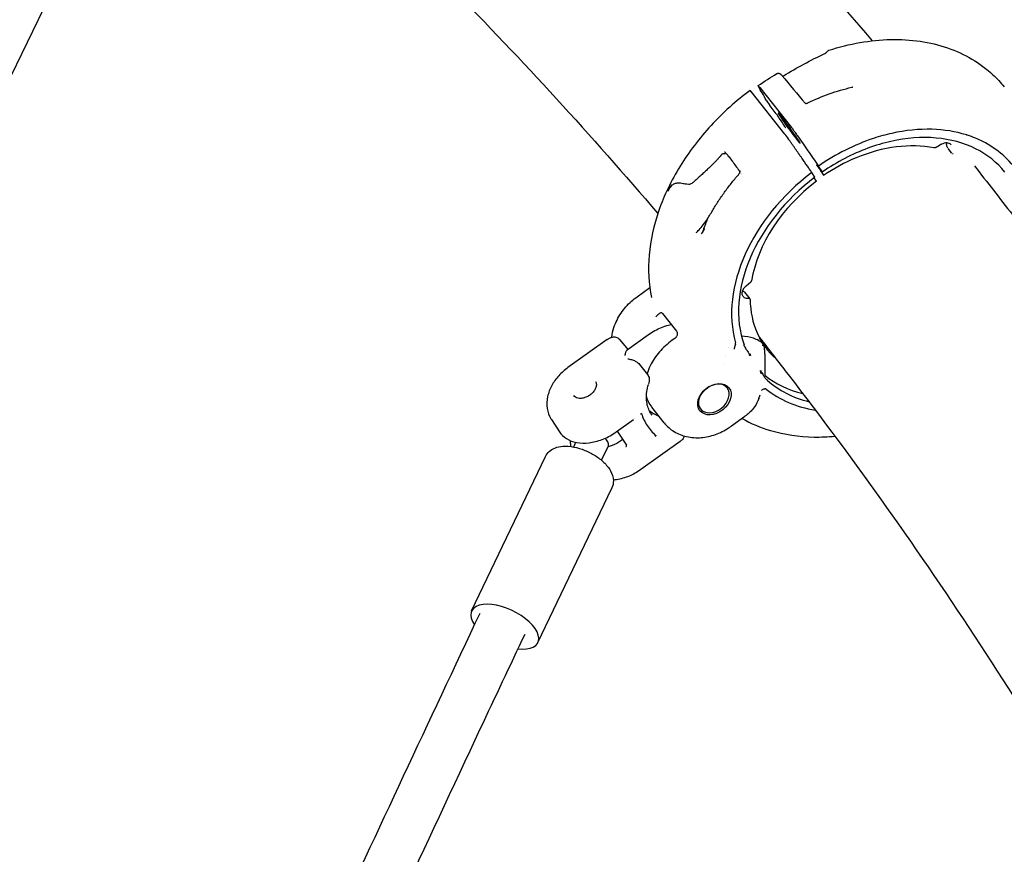
# Model space of a CAD drawing. Units: millimetres. Extents: x 176014 to 218064, y -10065 to 19635.
# Drawn here: x 195420 to 195739, y -4241 to -3971 of the extents above; entities that cross this region are included whole.
import ezdxf

# ---------------------------------------------------------------- set-up
doc = ezdxf.new("R2010")
doc.units = ezdxf.units.MM
doc.header["$LTSCALE"] = 15
doc.layers.add('P001', color=131, linetype='Continuous')

msp = doc.modelspace()

# ---------------------------------------------------------------- linework, layer by layer
at = {"layer": 'P001'}
for p, q in [((195415.9, -3992.63), (195440.01, -3942.83)), ((195668.16, -4007.93), (195657.26, -3994.18)), ((195660.02, -3992.84), (195670.27, -4005.77)), ((195662.15, -3996.93), (195663.28, -3998.65)), ((195665.36, -4001.33), (195663.7, -3999.23)), ((195722.14, -4014.01), (195720.98, -4012.54)), ((195680.23, -4020.07), (195678.56, -4017.97)), ((195680.24, -4020.03), (195679.06, -4018.26)), ((195677.9, -4021.91), (195676.91, -4020.4)), ((195678.38, -4023.17), (195677.66, -4022.09)), ((195620.32, -4060.59), (195624.44, -4057.62)), ((195655.59, -4057.05), (195657.18, -4055.74)), ((195655.11, -4059.12), (195656.86, -4061.33)), ((195628.53, -4066.04), (195633.07, -4071.76)), ((195617.15, -4077.79), (195624.01, -4072.87)), ((195632.54, -4074.08), (195631.65, -4074.72)), ((195661.94, -4076.46), (195659.99, -4074.01)), ((195610.63, -4074.45), (195597.92, -4083.56)), ((195614.76, -4074.51), (195617.28, -4077.7)), ((195649.92, -4076.98), (195649.92, -4076.98)), ((195648.96, -4079.73), (195648.96, -4079.73)), ((195621.1, -4082.51), (195623.71, -4085.8)), ((195648.49, -4082.34), (195648.49, -4082.34)), ((195659.72, -4093.57), (195660.12, -4092.43)), ((195629.09, -4101.45), (195625.04, -4096.34)), ((195650.92, -4102.45), (195655.24, -4099.33)), ((195592.59, -4100.39), (195595.18, -4104.35)), ((195613.58, -4104.36), (195619.17, -4100.35)), ((195613.91, -4104.13), (195616.87, -4108.67)), ((195599.78, -4109.26), (195600.49, -4107.76)), ((195608.8, -4113.58), (195611.01, -4108.94)), ((195634.21, -4107.5), (195621.5, -4116.61)), ((195566.73, -4162.34), (195590.67, -4112.32)), ((195588.2, -4172.61), (195612.13, -4122.59))]:
    msp.add_line(p, q, dxfattribs=at)
for centre, major_axis, ratio, start_param, end_param in [((195658.06, -3995.4), (-1.17, 1.62), 0.043858, -0.755361, 0.000711), ((195668.97, -4009.15), (-1.17, 1.62), 0.043859, 4.3614, 5.527816), ((195699.75, -4052.35), (42.3, 33.54), 0.727236, 1.534646, 2.846337), ((195699.75, -4052.35), (40.35, 32), 0.727236, 1.535984, 2.894096), ((195697.62, -4049.66), (35.26, 27.96), 0.727236, 1.540194, 2.464945), ((195656.95, -4055.47), (0.392, 0.311), 0.727236, -1.547472, -0.676648), ((195656.47, -4061.64), (0.392, 0.311), 0.727236, -0.510967, 0.878301), ((195697.62, -4049.66), (35.26, 27.96), 0.727236, 2.630626, 3.272818), ((195697.62, -4049.66), (40.35, 32), 0.727236, 3.306157, 3.656548), ((195699.75, -4052.35), (40.35, 32), 0.727236, 3.260724, 3.653771), ((195699.75, -4052.35), (42.3, 33.54), 0.727236, 3.30851, 3.727718), ((195637.34, -4084.5), (14.5, 11.49), 0.727236, 3.289872, 3.547109), ((195577.47, -4167.47), (-10.73, 5.14), 0.483545, 2.191237, 6.98519)]:
    msp.add_ellipse(centre, major_axis=major_axis, ratio=ratio, start_param=start_param, end_param=end_param, dxfattribs=at)
at = {"layer": 'P001', "extrusion": (0, 0, -1)}
msp.add_ellipse((195669.55, -4005.99), major_axis=(-3.51, 4.87), ratio=0.043859, dxfattribs=at)
for centre, major_axis, start_param, end_param in [((195657, -4058.72), (2.35, 1.86), 2.263292, 4.689065), ((195645.15, -4093.54), (4.31, 3.42), 3.141593, 9.424778)]:
    msp.add_ellipse(centre, major_axis=major_axis, ratio=0.727236, start_param=start_param, end_param=end_param, dxfattribs=at)
at = {"layer": 'P001'}
msp.add_ellipse((195645.36, -4093.81), major_axis=(4.7, 3.73), ratio=0.727236, dxfattribs=at)
for points, knots in [([(195546.36, -3825.23), (195559.77, -3836.97), (195572.95, -3848.96), (195598.89, -3873.43), (195611.64, -3885.91), (195636.68, -3911.36), (195648.96, -3924.31), (195673.05, -3950.68), (195684.85, -3964.08), (195696.41, -3977.71)], [5.2584463, 5.2584463, 5.2584463, 5.2584463, 5.2837466, 5.2837466, 5.3090805, 5.3090805, 5.3344146, 5.3344146, 5.3597158, 5.3597158, 5.3597158, 5.3597158]), ([(195488.03, -3892.59), (195500.44, -3903.46), (195512.64, -3914.56), (195536.65, -3937.2), (195548.46, -3948.75), (195571.64, -3972.29), (195583.03, -3984.27), (195605.35, -4008.65), (195616.3, -4021.05), (195627.02, -4033.65)], [5.25869647, 5.25869647, 5.25869647, 5.25869647, 5.28365798, 5.28365798, 5.30864957, 5.30864957, 5.3336409, 5.3336409, 5.35860159, 5.35860159, 5.35860159, 5.35860159]), ([(195682.4, -3980.78), (195689.09, -3978.63), (195695.93, -3977.44), (195708.9, -3977.15), (195715.21, -3978.07), (195726.4, -3981.92), (195731.45, -3984.89), (195736.84, -3989.93), (195738.07, -3991.25), (195739.2, -3992.65)], [0, 0, 0, 0, 2.2114, 2.2114, 4.429725, 4.429725, 6.635209, 6.635209, 7.348568, 7.348568, 7.348568, 7.348568]), ([(195681.09, -3981.83), (195681.14, -3981.8), (195681.2, -3981.77), (195681.31, -3981.71), (195681.36, -3981.67), (195681.45, -3981.61), (195681.48, -3981.58), (195681.54, -3981.52), (195681.56, -3981.5), (195681.58, -3981.47), (195681.59, -3981.47), (195681.59, -3981.46)], [0, 0, 0, 0, 0.01839903, 0.01839903, 0.03831841, 0.03831841, 0.0555559, 0.0555559, 0.07411669, 0.07411669, 0.07980361, 0.07980361, 0.07980361, 0.07980361]), ([(195681.59, -3981.46), (195681.71, -3981.31), (195681.82, -3981.18), (195682, -3981.01), (195682.06, -3980.96), (195682.21, -3980.86), (195682.31, -3980.82), (195682.41, -3980.78)], [0, 0, 0, 0, 0.0727133, 0.0727133, 0.1037522, 0.1037522, 0.137084, 0.137084, 0.137084, 0.137084]), ([(195665.57, -3988.34), (195665.67, -3988.28), (195665.77, -3988.24), (195665.99, -3988.2), (195666.1, -3988.2), (195666.31, -3988.23), (195666.42, -3988.26), (195666.55, -3988.32), (195666.59, -3988.34), (195666.68, -3988.4), (195666.72, -3988.43), (195666.78, -3988.48), (195666.8, -3988.5), (195666.86, -3988.56), (195666.89, -3988.59), (195667.01, -3988.72), (195667.1, -3988.83), (195667.22, -3988.96)], [0, 0, 0, 0, 0.0331124, 0.0331124, 0.0658095, 0.0658095, 0.0983968, 0.0983968, 0.1125727, 0.1125727, 0.1332907, 0.1332907, 0.1506772, 0.1506772, 0.1833857, 0.1833857, 0.257236, 0.257236, 0.257236, 0.257236]), ([(195667.4, -3989.19), (195667.46, -3989.17), (195667.52, -3989.14), (195667.64, -3989.08), (195667.7, -3989.05), (195667.76, -3989.01)], [0.16845426, 0.16845426, 0.16845426, 0.16845426, 0.19143141, 0.19143141, 0.21152973, 0.21152973, 0.21152973, 0.21152973]), ([(195656.9, -3993.78), (195652.33, -3997.17), (195648.08, -4001), (195640.43, -4009.28), (195637.05, -4013.73), (195631.36, -4022.99), (195629.05, -4027.79), (195625.69, -4037.47), (195624.62, -4042.34), (195623.81, -4051.84), (195624.07, -4056.47), (195625, -4060.84)], [2.567607, 2.567607, 2.567607, 2.567607, 2.820653, 2.820653, 3.073699, 3.073699, 3.326744, 3.326744, 3.57979, 3.57979, 3.832836, 3.832836, 3.832836, 3.832836]), ([(195659.58, -3992.47), (195659.5, -3992.33), (195659.46, -3992.25), (195659.48, -3992.22), (195659.54, -3992.27), (195659.78, -3992.54), (195659.98, -3992.78), (195660.02, -3992.84)], [0.000001, 0.000001, 0.000001, 0.000001, 0.1179406, 0.1179406, 0.2360642, 0.2360642, 0.4124051, 0.4124051, 0.4124051, 0.4124051]), ([(195662.15, -3996.93), (195661.73, -3996.2), (195661.3, -3995.45), (195660.43, -3993.94), (195659.97, -3993.14), (195659.58, -3992.47)], [0.000001, 0.000001, 0.000001, 0.000001, 0.629909, 0.629909, 1.257219, 1.257219, 1.257219, 1.257219]), ([(195689.79, -3992.77), (195689.86, -3992.75), (195689.93, -3992.73), (195690, -3992.7), (195690.03, -3992.69), (195690.07, -3992.67), (195690.1, -3992.66), (195690.12, -3992.64), (195690.13, -3992.63), (195690.13, -3992.63), (195690.13, -3992.63), (195690.13, -3992.63)], [0.00000384, 0.00000384, 0.00000384, 0.00000384, 0.02183934, 0.02183934, 0.03087392, 0.03087392, 0.0454425, 0.0454425, 0.0572717, 0.0572717, 0.0582882, 0.0582882, 0.0582882, 0.0582882]), ([(195674.68, -3997.91), (195674.68, -3997.91), (195674.68, -3997.91), (195674.68, -3997.91), (195674.69, -3997.91), (195674.73, -3997.93), (195674.78, -3997.95), (195674.88, -3997.96), (195674.94, -3997.97), (195675.07, -3997.97), (195675.15, -3997.96), (195675.3, -3997.93), (195675.38, -3997.91), (195675.49, -3997.87), (195675.52, -3997.85), (195675.55, -3997.84)], [0.0192156, 0.0192156, 0.0192156, 0.0192156, 0.0236487, 0.0236487, 0.0461511, 0.0461511, 0.0769479, 0.0769479, 0.101573, 0.101573, 0.1257103, 0.1257103, 0.1500673, 0.1500673, 0.1611811, 0.1611811, 0.1611811, 0.1611811]), ([(195663.7, -3999.23), (195663.69, -3999.22), (195663.68, -3999.21), (195663.67, -3999.19), (195663.66, -3999.18), (195663.65, -3999.17), (195663.64, -3999.16), (195663.63, -3999.14), (195663.62, -3999.13), (195663.61, -3999.11), (195663.59, -3999.09), (195663.58, -3999.07), (195663.56, -3999.05), (195663.55, -3999.03), (195663.53, -3999.01), (195663.52, -3998.99), (195663.52, -3998.99), (195663.51, -3998.98), (195663.51, -3998.98), (195663.5, -3998.97), (195663.49, -3998.96), (195663.49, -3998.95), (195663.47, -3998.92), (195663.45, -3998.89), (195663.43, -3998.87), (195663.42, -3998.86), (195663.42, -3998.85), (195663.41, -3998.84), (195663.4, -3998.82), (195663.39, -3998.81), (195663.38, -3998.79), (195663.38, -3998.79), (195663.37, -3998.78), (195663.37, -3998.78), (195663.36, -3998.77), (195663.36, -3998.76), (195663.35, -3998.76), (195663.35, -3998.75), (195663.35, -3998.75), (195663.34, -3998.74), (195663.33, -3998.73), (195663.32, -3998.71), (195663.31, -3998.7), (195663.31, -3998.69), (195663.3, -3998.67), (195663.29, -3998.66), (195663.29, -3998.66), (195663.28, -3998.65), (195663.28, -3998.65)], [-0.0005980591, -0.0005980591, -0.0005980591, -0.0005980591, -0.0005400905, -0.0005400905, -0.0005400905, -0.0004801376, -0.0004801376, -0.0004801376, -0.0004170851, -0.0004170851, -0.0004170851, -0.0003314934, -0.0003314934, -0.0003314934, -0.0002585129, -0.0002585129, -0.0002585129, -0.0002422339, -0.0002422339, -0.0002422339, -0.0002041205, -0.0002041205, -0.0002041205, -0.0001100323, -0.0001100323, -0.0001100323, -0.0000754972, -0.0000754972, -0.0000754972, -0.000014594, -0.000014594, -0.000014594, -0.0000000017, -0.0000000017, -0.0000000017, 0.0000329646, 0.0000329646, 0.0000329646, 0.000052949, 0.000052949, 0.000052949, 0.0001135453, 0.0001135453, 0.0001135453, 0.0001711679, 0.0001711679, 0.0001711679, 0.0001894083, 0.0001894083, 0.0001894083, 0.0001894083]), ([(195665.36, -4001.33), (195665.37, -4001.34), (195665.38, -4001.35), (195665.39, -4001.36), (195665.4, -4001.37), (195665.41, -4001.39), (195665.42, -4001.4), (195665.43, -4001.41), (195665.44, -4001.43), (195665.45, -4001.44), (195665.46, -4001.45), (195665.46, -4001.46), (195665.47, -4001.47), (195665.48, -4001.49), (195665.5, -4001.51), (195665.51, -4001.53), (195665.53, -4001.54), (195665.54, -4001.56), (195665.55, -4001.57), (195665.55, -4001.58), (195665.56, -4001.59), (195665.56, -4001.6), (195665.58, -4001.62), (195665.6, -4001.64), (195665.62, -4001.67), (195665.63, -4001.68), (195665.64, -4001.7), (195665.65, -4001.71), (195665.65, -4001.72), (195665.66, -4001.74), (195665.67, -4001.75), (195665.68, -4001.76), (195665.69, -4001.77), (195665.69, -4001.78), (195665.7, -4001.78), (195665.7, -4001.79), (195665.7, -4001.79), (195665.71, -4001.81), (195665.72, -4001.82), (195665.73, -4001.84), (195665.74, -4001.85), (195665.75, -4001.86), (195665.76, -4001.88), (195665.76, -4001.88), (195665.76, -4001.88), (195665.76, -4001.88), (195665.76, -4001.88), (195665.76, -4001.88), (195665.76, -4001.88), (195665.76, -4001.88), (195665.76, -4001.88), (195665.76, -4001.88), (195665.77, -4001.88), (195665.77, -4001.88), (195665.77, -4001.88), (195665.77, -4001.88), (195665.77, -4001.88), (195665.77, -4001.88), (195665.77, -4001.88), (195665.77, -4001.88), (195665.77, -4001.88), (195665.77, -4001.88), (195665.77, -4001.88), (195665.77, -4001.88), (195665.77, -4001.88), (195665.77, -4001.88), (195665.77, -4001.88), (195665.77, -4001.88), (195665.77, -4001.88), (195665.77, -4001.88)], [-0.0005718135, -0.0005718135, -0.0005718135, -0.0005718135, -0.0005128679, -0.0005128679, -0.0005128679, -0.0004505703, -0.0004505703, -0.0004505703, -0.0003902409, -0.0003902409, -0.0003902409, -0.0003585514, -0.0003585514, -0.0003585514, -0.0002812886, -0.0002812886, -0.0002812886, -0.000223199, -0.000223199, -0.000223199, -0.000194804, -0.000194804, -0.000194804, -0.000104158, -0.000104158, -0.000104158, -0.0000561661, -0.0000561661, -0.0000561661, -0.0000048313, -0.0000048313, -0.0000048313, 0.0000321772, 0.0000321772, 0.0000321772, 0.0000502864, 0.0000502864, 0.0000502864, 0.00011168, 0.00011168, 0.00011168, 0.0001702745, 0.0001702745, 0.0001702745, 0.0001760969, 0.0001760969, 0.0001760969, 0.0001790081, 0.0001790081, 0.0001790081, 0.0001804637, 0.0001804637, 0.0001804637, 0.0001811915, 0.0001811915, 0.0001811915, 0.0001815554, 0.0001815554, 0.0001815554, 0.0001817374, 0.0001817374, 0.0001817374, 0.0001818283, 0.0001818283, 0.0001818283, 0.0001818738, 0.0001818738, 0.0001818738, 0.0001819193, 0.0001819193, 0.0001819193, 0.0001819193]), ([(195668.12, -4005.42), (195667.72, -4004.83), (195667.33, -4004.24), (195666.55, -4003.06), (195666.16, -4002.47), (195665.77, -4001.88)], [0.000001, 0.000001, 0.000001, 0.000001, 0.2781359, 0.2781359, 0.556272, 0.556272, 0.556272, 0.556272]), ([(195668.42, -4005.85), (195668.4, -4005.82), (195668.38, -4005.8), (195668.32, -4005.71), (195668.28, -4005.66), (195668.22, -4005.58), (195668.2, -4005.54), (195668.15, -4005.46), (195668.13, -4005.44), (195668.12, -4005.42)], [0.00560725, 0.00560725, 0.00560725, 0.00560725, 0.00760083, 0.00760083, 0.01195397, 0.01195397, 0.01545785, 0.01545785, 0.02008545, 0.02008545, 0.02008545, 0.02008545]), ([(195670.27, -4005.77), (195670.37, -4005.9), (195670.56, -4006.13), (195671.06, -4006.8), (195671.29, -4007.11), (195671.86, -4007.9), (195672.1, -4008.25), (195672.17, -4008.36)], [0, 0, 0, 0, 0.0725118, 0.0725118, 0.1284148, 0.1284148, 0.2108607, 0.2108607, 0.2108607, 0.2108607]), ([(195748.57, -4042.9), (195748.63, -4042.35), (195748.68, -4041.8), (195748.72, -4041.26), (195748.87, -4039.23), (195748.86, -4037.24), (195748.7, -4035.3), (195748.24, -4029.79), (195746.55, -4024.75), (195743.73, -4020.46), (195740.91, -4016.18), (195737.01, -4012.74), (195732.24, -4010.32), (195730.69, -4009.54), (195729.05, -4008.86), (195727.33, -4008.31), (195727.2, -4008.26), (195727.06, -4008.22), (195726.92, -4008.17), (195723.45, -4007.09), (195719.73, -4006.49), (195715.79, -4006.38), (195711.59, -4006.26), (195707.24, -4006.69), (195702.8, -4007.68), (195700.83, -4008.12), (195698.85, -4008.67), (195696.87, -4009.32), (195690.71, -4011.36), (195684.67, -4014.39), (195679.06, -4018.26)], [-11.474404, -11.474404, -11.474404, -11.474404, -11.274561, -11.274561, -11.274561, -10.530744, -10.530744, -10.530744, -8.419237, -8.419237, -8.419237, -6.307731, -6.307731, -6.307731, -5.618605, -5.618605, -5.618605, -5.563914, -5.563914, -5.563914, -4.179646, -4.179646, -4.179646, -2.704303, -2.704303, -2.704303, -2.047335, -2.047335, -2.047335, -0.000002, -0.000002, -0.000002, -0.000002]), ([(195672.17, -4008.36), (195673.28, -4009.95), (195674.47, -4011.65), (195676.77, -4014.96), (195677.91, -4016.61), (195679.06, -4018.26)], [0.000008, 0.000008, 0.000008, 0.000008, 0.620113, 0.620113, 1.238701, 1.238701, 1.238701, 1.238701]), ([(195739.41, -4020.27), (195736.91, -4017.13), (195733.66, -4014.52), (195726.13, -4010.78), (195721.76, -4009.59), (195712.5, -4008.8), (195707.5, -4009.18), (195697.53, -4011.41), (195692.43, -4013.29), (195685.11, -4017.09), (195682.67, -4018.56), (195680.32, -4020.17)], [0, 0, 0, 0, 1.670478, 1.670478, 3.340435, 3.340435, 5.001833, 5.001833, 6.658412, 6.658412, 7.515371, 7.515371, 7.515371, 7.515371]), ([(195648.62, -4013.63), (195648.62, -4013.63), (195648.62, -4013.63), (195648.65, -4013.64), (195648.7, -4013.68), (195648.88, -4013.87), (195649.05, -4014.06), (195649.49, -4014.6), (195649.77, -4014.94), (195650.39, -4015.74), (195650.73, -4016.2), (195651.46, -4017.18), (195651.84, -4017.7), (195652.6, -4018.75), (195652.98, -4019.28), (195653.44, -4019.94), (195653.54, -4020.09), (195653.64, -4020.23)], [2.088356, 2.088356, 2.088356, 2.088356, 2.115397, 2.115397, 2.289927, 2.289927, 2.591429, 2.591429, 2.909122, 2.909122, 3.228461, 3.228461, 3.548151, 3.548151, 3.867921, 3.867921, 3.9596, 3.9596, 3.9596, 3.9596]), ([(195716.39, -4012.39), (195712.63, -4011.64), (195708.49, -4011.53), (195699.98, -4012.6), (195695.52, -4013.82), (195687.6, -4017.12), (195684.04, -4019.06), (195680.71, -4021.34)], [0, 0, 0, 0, 1.423259, 1.423259, 2.868359, 2.868359, 4.079957, 4.079957, 4.079957, 4.079957]), ([(195717.12, -4012.25), (195717.03, -4012.3), (195716.93, -4012.34), (195716.72, -4012.4), (195716.61, -4012.41), (195716.47, -4012.4), (195716.43, -4012.39), (195716.4, -4012.39)], [0, 0, 0, 0, 0.03212808, 0.03212808, 0.06546161, 0.06546161, 0.076792, 0.076792, 0.076792, 0.076792]), ([(195721.97, -4011.35), (195721.82, -4011.17), (195721.63, -4011.02), (195721.15, -4010.83), (195720.87, -4010.77), (195720.29, -4010.77), (195720, -4010.81), (195719.42, -4010.97), (195719.13, -4011.08), (195718.8, -4011.26), (195718.75, -4011.29), (195718.7, -4011.32)], [0, 0, 0, 0, 0.1168933, 0.1168933, 0.2280691, 0.2280691, 0.3251971, 0.3251971, 0.41969, 0.41969, 0.4372695, 0.4372695, 0.4372695, 0.4372695]), ([(195720.97, -4012.53), (195720.86, -4012.4), (195720.78, -4012.24), (195720.64, -4011.89), (195720.6, -4011.69), (195720.54, -4011.26), (195720.54, -4011.03), (195720.55, -4010.8), (195720.55, -4010.79), (195720.55, -4010.77)], [0.0016224, 0.0016224, 0.0016224, 0.0016224, 0.056452, 0.056452, 0.1211539, 0.1211539, 0.1871901, 0.1871901, 0.1918766, 0.1918766, 0.1918766, 0.1918766]), ([(195647.68, -4014.51), (195647.68, -4014.51), (195647.68, -4014.51), (195647.68, -4014.51), (195647.67, -4014.52), (195647.65, -4014.53), (195647.64, -4014.55)], [1.129037967, 1.129037967, 1.129037967, 1.129037967, 1.129067393, 1.129067393, 1.129067393, 1.134300362, 1.134300362, 1.134300362, 1.134300362]), ([(195648.85, -4014.46), (195648.81, -4014.4), (195648.74, -4014.36), (195648.67, -4014.32), (195648.58, -4014.29), (195648.48, -4014.27), (195648.37, -4014.27), (195648.26, -4014.28), (195648.14, -4014.3), (195648.02, -4014.34), (195647.91, -4014.38), (195647.79, -4014.44), (195647.68, -4014.51)], [-0.1524105, -0.1524105, -0.1524105, -0.1524105, -0.1171691, -0.1171691, -0.1171691, -0.0780619, -0.0780619, -0.0780619, -0.0390143, -0.0390143, -0.0390143, 0, 0, 0, 0]), ([(195722.26, -4014.13), (195722.25, -4014.12), (195722.24, -4014.11), (195722.19, -4014.07), (195722.17, -4014.04), (195722.15, -4014.01)], [0.02132828, 0.02132828, 0.02132828, 0.02132828, 0.02721068, 0.02721068, 0.03928196, 0.03928196, 0.03928196, 0.03928196]), ([(195653.42, -4020.73), (195653.48, -4020.65), (195653.54, -4020.56), (195653.62, -4020.37), (195653.64, -4020.27), (195653.65, -4020.13), (195653.65, -4020.1), (195653.65, -4020.01), (195653.64, -4019.96), (195653.63, -4019.89), (195653.62, -4019.86), (195653.61, -4019.82), (195653.6, -4019.81), (195653.6, -4019.81), (195653.6, -4019.81), (195653.6, -4019.81)], [0.0010415, 0.0010415, 0.0010415, 0.0010415, 0.0333193, 0.0333193, 0.0667377, 0.0667377, 0.0807279, 0.0807279, 0.1024918, 0.1024918, 0.1253667, 0.1253667, 0.1524298, 0.1524298, 0.1621495, 0.1621495, 0.1621495, 0.1621495]), ([(195678.54, -4017.99), (195678.54, -4017.99), (195678.54, -4017.99), (195678.54, -4017.99), (195678.53, -4017.98), (195678.52, -4017.97), (195678.52, -4017.96), (195678.51, -4017.95), (195678.51, -4017.94), (195678.5, -4017.93), (195678.49, -4017.92), (195678.49, -4017.92), (195678.49, -4017.91), (195678.48, -4017.9), (195678.48, -4017.89), (195678.47, -4017.89), (195678.47, -4017.88), (195678.47, -4017.88), (195678.47, -4017.87), (195678.47, -4017.87), (195678.47, -4017.87), (195678.47, -4017.87), (195678.47, -4017.87), (195678.47, -4017.87), (195678.48, -4017.88), (195678.48, -4017.88), (195678.48, -4017.88), (195678.49, -4017.88), (195678.49, -4017.89), (195678.49, -4017.89), (195678.5, -4017.9), (195678.5, -4017.9), (195678.5, -4017.9), (195678.51, -4017.91), (195678.51, -4017.91), (195678.51, -4017.91), (195678.51, -4017.91), (195678.52, -4017.92), (195678.53, -4017.93), (195678.53, -4017.94), (195678.54, -4017.95), (195678.55, -4017.96), (195678.56, -4017.97), (195678.56, -4017.97), (195678.56, -4017.97), (195678.56, -4017.97)], [-0.0005718952, -0.0005718952, -0.0005718952, -0.0005718952, -0.0005718376, -0.0005718376, -0.0005718376, -0.0005128922, -0.0005128922, -0.0005128922, -0.0004505458, -0.0004505458, -0.0004505458, -0.0003902316, -0.0003902316, -0.0003902316, -0.0003066857, -0.0003066857, -0.0003066857, -0.0002302111, -0.0002302111, -0.0002302111, -0.0001947648, -0.0001947648, -0.0001947648, -0.0001044014, -0.0001044014, -0.0001044014, -0.000056044, -0.000056044, -0.000056044, -0.0000048206, -0.0000048206, -0.0000048206, 0.000032529, 0.000032529, 0.000032529, 0.0000514118, 0.0000514118, 0.0000514118, 0.0001127254, 0.0001127254, 0.0001127254, 0.0001712608, 0.0001712608, 0.0001712608, 0.0001818294, 0.0001818294, 0.0001818294, 0.0001818294]), ([(195678.54, -4017.99), (195678.95, -4018.63), (195679.25, -4019.08), (195680.06, -4020.32), (195680.42, -4020.87), (195680.64, -4021.22)], [0.0000022, 0.0000022, 0.0000022, 0.0000022, 0.3277626, 0.3277626, 0.7745763, 0.7745763, 0.7745763, 0.7745763]), ([(195680.24, -4020.03), (195680.24, -4020.04), (195680.25, -4020.05), (195680.26, -4020.07), (195680.26, -4020.08), (195680.27, -4020.09), (195680.28, -4020.1), (195680.28, -4020.11), (195680.29, -4020.12), (195680.29, -4020.12), (195680.3, -4020.13), (195680.3, -4020.13), (195680.3, -4020.14), (195680.31, -4020.15), (195680.31, -4020.15), (195680.31, -4020.16), (195680.32, -4020.16), (195680.32, -4020.17), (195680.32, -4020.17), (195680.32, -4020.17), (195680.32, -4020.17), (195680.32, -4020.17), (195680.32, -4020.17), (195680.32, -4020.17), (195680.31, -4020.17), (195680.31, -4020.17), (195680.31, -4020.17), (195680.31, -4020.17), (195680.3, -4020.16), (195680.3, -4020.16), (195680.29, -4020.15), (195680.29, -4020.15), (195680.29, -4020.15), (195680.29, -4020.15), (195680.29, -4020.15), (195680.29, -4020.14), (195680.28, -4020.14), (195680.28, -4020.14), (195680.28, -4020.14), (195680.28, -4020.13), (195680.27, -4020.13), (195680.26, -4020.12), (195680.26, -4020.11), (195680.25, -4020.1), (195680.24, -4020.09), (195680.23, -4020.08), (195680.23, -4020.08), (195680.23, -4020.07), (195680.23, -4020.07)], [-0.0005975095, -0.0005975095, -0.0005975095, -0.0005975095, -0.0005400696, -0.0005400696, -0.0005400696, -0.0004800795, -0.0004800795, -0.0004800795, -0.000416968, -0.000416968, -0.000416968, -0.0003792185, -0.0003792185, -0.0003792185, -0.0003048665, -0.0003048665, -0.0003048665, -0.0002421617, -0.0002421617, -0.0002421617, -0.0002040758, -0.0002040758, -0.0002040758, -0.0001103188, -0.0001103188, -0.0001103188, -0.0000753569, -0.0000753569, -0.0000753569, -0.0000145772, -0.0000145772, -0.0000145772, 0, 0, 0, 0.0000331824, 0.0000331824, 0.0000331824, 0.0000537067, 0.0000537067, 0.0000537067, 0.0001142216, 0.0001142216, 0.0001142216, 0.0001718175, 0.0001718175, 0.0001718175, 0.0001893841, 0.0001893841, 0.0001893841, 0.0001893841]), ([(195729.54, -4018.23), (195733.67, -4023.46), (195737.76, -4028.73), (195753.31, -4049), (195764.52, -4064.23), (195786.42, -4095.19), (195797.1, -4110.91), (195817.9, -4142.84), (195828.02, -4159.03), (195847.69, -4191.85), (195857.23, -4208.47), (195866.49, -4225.31)], [5.3843882, 5.3843882, 5.3843882, 5.3843882, 5.3937996, 5.3937996, 5.420437, 5.420437, 5.447115, 5.447115, 5.4737948, 5.4737948, 5.5004379, 5.5004379, 5.5004379, 5.5004379]), ([(195637.03, -4024.15), (195637.1, -4024.16), (195637.16, -4024.16), (195637.37, -4024.13), (195637.51, -4024.08), (195637.94, -4023.9), (195638.26, -4023.68), (195638.71, -4023.34), (195638.9, -4023.18), (195639.1, -4023)], [0.816881, 0.816881, 0.816881, 0.816881, 0.8446271, 0.8446271, 0.903569, 0.903569, 1.0513079, 1.0513079, 1.1581507, 1.1581507, 1.1581507, 1.1581507]), ([(195643.16, -4035.41), (195643.72, -4034.39), (195644.31, -4033.37), (195645.53, -4031.34), (195646.17, -4030.34), (195647.49, -4028.36), (195648.17, -4027.38), (195649.59, -4025.44), (195650.32, -4024.48), (195651.83, -4022.59), (195652.61, -4021.65), (195653.41, -4020.73)], [3.1450351, 3.1450351, 3.1450351, 3.1450351, 3.2004004, 3.2004004, 3.2557656, 3.2557656, 3.3111308, 3.3111308, 3.3664961, 3.3664961, 3.4218613, 3.4218613, 3.4218613, 3.4218613]), ([(195680.64, -4021.22), (195680.66, -4021.24), (195680.67, -4021.25), (195680.69, -4021.3), (195680.7, -4021.31), (195680.71, -4021.34), (195680.71, -4021.34), (195680.7, -4021.33), (195680.69, -4021.33), (195680.69, -4021.32)], [0.000001, 0.000001, 0.000001, 0.000001, 0.01070737, 0.01070737, 0.01881388, 0.01881388, 0.02888526, 0.02888526, 0.03302099, 0.03302099, 0.03302099, 0.03302099]), ([(195631.11, -4024.56), (195630.98, -4024.84), (195630.91, -4025.02), (195630.87, -4025.11), (195630.8, -4025.3), (195630.76, -4025.42), (195630.76, -4025.45), (195630.76, -4025.5), (195630.81, -4025.46), (195630.92, -4025.33), (195631, -4025.24), (195631.09, -4025.12), (195631.21, -4024.97)], [-0.9999937, -0.9999937, -0.9999937, -0.9999937, -0.75, -0.75, -0.75, -0.5, -0.5, -0.5, -0.25, -0.25, -0.25, -0.0000113, -0.0000113, -0.0000113, -0.0000113]), ([(195631.21, -4024.97), (195631.54, -4024.53), (195631.89, -4024.23), (195632.25, -4024.03), (195632.57, -4023.87), (195632.92, -4023.77), (195633.33, -4023.74), (195633.43, -4023.73), (195633.52, -4023.73), (195633.62, -4023.72), (195634.06, -4023.72), (195634.6, -4023.78), (195635.25, -4023.88), (195635.62, -4023.94), (195636.23, -4024.05), (195637.03, -4024.15)], [-1, -1, -1, -1, -0.75, -0.75, -0.75, -0.546847, -0.546847, -0.546847, -0.5, -0.5, -0.5, -0.25, -0.25, -0.25, 0, 0, 0, 0]), ([(195639.39, -4039.83), (195639.66, -4039.61), (195640, -4039.29), (195640.79, -4038.45), (195641.25, -4037.9), (195642.22, -4036.67), (195642.73, -4035.98), (195643.25, -4035.25)], [0, 0, 0, 0, 0.2494107, 0.2494107, 0.5406911, 0.5406911, 0.8513414, 0.8513414, 0.8513414, 0.8513414]), ([(195641.96, -4038.53), (195642.26, -4037.79), (195642.49, -4037.12), (195642.68, -4036.56), (195642.77, -4036.33), (195642.85, -4036.09), (195642.95, -4035.86), (195643.01, -4035.71), (195643.08, -4035.56), (195643.16, -4035.41)], [0.0007785, 0.0007785, 0.0007785, 0.0007785, 0.25, 0.25, 0.25, 0.3963585, 0.3963585, 0.3963585, 0.4956131, 0.4956131, 0.4956131, 0.4956131]), ([(195642.13, -4038.66), (195642.03, -4038.83), (195641.97, -4038.94), (195641.93, -4038.99), (195641.82, -4039.18), (195641.75, -4039.27), (195641.73, -4039.28), (195641.7, -4039.29), (195641.72, -4039.19), (195641.8, -4038.97), (195641.84, -4038.84), (195641.89, -4038.7), (195641.96, -4038.53)], [0.0428743, 0.0428743, 0.0428743, 0.0428743, 0.25, 0.25, 0.25, 0.5, 0.5, 0.5, 0.75, 0.75, 0.75, 0.9999882, 0.9999882, 0.9999882, 0.9999882]), ([(195612.13, -4073.7), (195612.25, -4072.62), (195612.49, -4071.56), (195613.37, -4068.9), (195614.15, -4067.35), (195616.07, -4064.5), (195617.22, -4063.2), (195619.08, -4061.53), (195619.69, -4061.04), (195620.32, -4060.59)], [2.730986, 2.730986, 2.730986, 2.730986, 2.937474, 2.937474, 3.264422, 3.264422, 3.591369, 3.591369, 3.737817, 3.737817, 3.737817, 3.737817]), ([(195654.41, -4058.73), (195654.49, -4058.74), (195654.58, -4058.77), (195654.79, -4058.85), (195654.92, -4058.93), (195655.04, -4059.05), (195655.06, -4059.07), (195655.07, -4059.08)], [0.0375274, 0.0375274, 0.0375274, 0.0375274, 0.06688844, 0.06688844, 0.11648423, 0.11648423, 0.12507435, 0.12507435, 0.12507435, 0.12507435]), ([(195626.38, -4067.13), (195626.38, -4067.13), (195626.39, -4067.13), (195626.47, -4067.04), (195626.55, -4066.95), (195626.69, -4066.8), (195626.75, -4066.73), (195626.81, -4066.66)], [-0.00070427, -0.00070427, -0.00070427, -0.00070427, 0, 0, 0.03636661, 0.03636661, 0.06662281, 0.06662281, 0.06662281, 0.06662281]), ([(195628.52, -4066.02), (195628.47, -4065.95), (195628.41, -4065.9), (195628.28, -4065.83), (195628.22, -4065.81), (195628.04, -4065.79), (195627.93, -4065.82), (195627.69, -4065.93), (195627.56, -4066.01), (195627.31, -4066.19), (195627.21, -4066.28), (195627.06, -4066.41), (195627, -4066.46), (195626.9, -4066.56), (195626.85, -4066.61), (195626.81, -4066.66)], [0.0000184, 0.0000184, 0.0000184, 0.0000184, 0.0380778, 0.0380778, 0.0738622, 0.0738622, 0.1290486, 0.1290486, 0.1788355, 0.1788355, 0.2109194, 0.2109194, 0.2293757, 0.2293757, 0.2459646, 0.2459646, 0.2459646, 0.2459646]), ([(195628.53, -4066.04), (195628.53, -4066.03), (195628.53, -4066.03), (195628.53, -4066.03), (195628.52, -4066.02), (195628.52, -4066.02)], [-0.002813831, -0.002813831, -0.002813831, -0.002813831, -0.001419883, -0.001419883, -0.000006815, -0.000006815, -0.000006815, -0.000006815]), ([(195624.01, -4072.87), (195624.67, -4072.4), (195625.35, -4071.97), (195626.75, -4071.19), (195627.48, -4070.85), (195628.95, -4070.25), (195629.7, -4069.99), (195630.75, -4069.71), (195631.05, -4069.64), (195631.34, -4069.58)], [3.7407117, 3.7407117, 3.7407117, 3.7407117, 3.8977913, 3.8977913, 4.054871, 4.054871, 4.2119506, 4.2119506, 4.2724523, 4.2724523, 4.2724523, 4.2724523]), ([(195610.67, -4074.42), (195610.96, -4074.22), (195611.27, -4074.03), (195611.85, -4073.78), (195612.11, -4073.69), (195612.57, -4073.62), (195612.74, -4073.61), (195613.07, -4073.61), (195613.23, -4073.63), (195613.61, -4073.71), (195613.84, -4073.79), (195614.25, -4074.02), (195614.44, -4074.16), (195614.63, -4074.36), (195614.66, -4074.39), (195614.69, -4074.43)], [0.0044013, 0.0044013, 0.0044013, 0.0044013, 0.1197832, 0.1197832, 0.2081755, 0.2081755, 0.2631534, 0.2631534, 0.3113507, 0.3113507, 0.3820723, 0.3820723, 0.4540092, 0.4540092, 0.4670822, 0.4670822, 0.4670822, 0.4670822]), ([(195633.09, -4071.78), (195633.15, -4071.87), (195633.22, -4071.98), (195633.3, -4072.23), (195633.33, -4072.37), (195633.34, -4072.68), (195633.32, -4072.86), (195633.22, -4073.21), (195633.15, -4073.36), (195633.03, -4073.56), (195632.99, -4073.62), (195632.94, -4073.68)], [-0.2276486, -0.2276486, -0.2276486, -0.2276486, -0.1819206, -0.1819206, -0.1392988, -0.1392988, -0.0916688, -0.0916688, -0.0548442, -0.0548442, -0.0382535, -0.0382535, -0.0382535, -0.0382535]), ([(195633.07, -4071.76), (195633.08, -4071.76), (195633.08, -4071.77), (195633.08, -4071.77), (195633.08, -4071.77), (195633.09, -4071.78)], [0, 0, 0, 0, 0.001393949, 0.001393949, 0.002807017, 0.002807017, 0.002807017, 0.002807017]), ([(195661.11, -4075.93), (195660.74, -4075.5), (195660.26, -4075.14), (195659.22, -4074.52), (195658.63, -4074.26), (195656.82, -4073.66), (195655.47, -4073.44), (195654.1, -4073.38)], [-1.0036613, -1.0036613, -1.0036613, -1.0036613, -0.768382, -0.768382, -0.518701, -0.518701, -0.039729, -0.039729, -0.039729, -0.039729]), ([(195659.86, -4073.75), (195662.99, -4077.73), (195666.11, -4081.73), (195680.08, -4099.87), (195690.7, -4114.23), (195711.45, -4143.43), (195721.57, -4158.27), (195741.29, -4188.41), (195750.89, -4203.71), (195769.54, -4234.72), (195778.6, -4250.44), (195787.38, -4266.38)], [5.38462, 5.38462, 5.38462, 5.38462, 5.3922381, 5.3922381, 5.4190131, 5.4190131, 5.4458239, 5.4458239, 5.472633, 5.472633, 5.4994025, 5.4994025, 5.4994025, 5.4994025]), ([(195631.65, -4074.72), (195630.13, -4075.81), (195628.74, -4077.09), (195626.33, -4079.89), (195625.32, -4081.41), (195624.14, -4083.83), (195623.8, -4084.7), (195623.53, -4085.57)], [2.5453684, 2.5453684, 2.5453684, 2.5453684, 2.8685401, 2.8685401, 3.1917188, 3.1917188, 3.3689183, 3.3689183, 3.3689183, 3.3689183]), ([(195652.16, -4075.95), (195652.08, -4076.13), (195651.99, -4076.35), (195651.87, -4076.77), (195651.83, -4076.94), (195651.78, -4077.26), (195651.76, -4077.42), (195651.76, -4077.58), (195651.76, -4077.59), (195651.76, -4077.59)], [0.0000262, 0.0000262, 0.0000262, 0.0000262, 0.0632733, 0.0632733, 0.1016636, 0.1016636, 0.1399639, 0.1399639, 0.1404694, 0.1404694, 0.1404694, 0.1404694]), ([(195652.16, -4075.95), (195652.19, -4075.88), (195652.21, -4075.8), (195652.22, -4075.64), (195652.21, -4075.56), (195652.19, -4075.49)], [0.00001207, 0.00001207, 0.00001207, 0.00001207, 0.02672577, 0.02672577, 0.05822277, 0.05822277, 0.05822277, 0.05822277]), ([(195655.1, -4076.65), (195655.05, -4076.52), (195655, -4076.39), (195654.95, -4076.23), (195654.94, -4076.21), (195654.93, -4076.18)], [2.40648917, 2.40648917, 2.40648917, 2.40648917, 2.4720095, 2.4720095, 2.48501456, 2.48501456, 2.48501456, 2.48501456]), ([(195655.1, -4076.65), (195655.19, -4076.85), (195655.3, -4077.06), (195655.51, -4077.44), (195655.63, -4077.63), (195655.75, -4077.8)], [-0.1627897, -0.1627897, -0.1627897, -0.1627897, -0.0789986, -0.0789986, -0.0001345, -0.0001345, -0.0001345, -0.0001345]), ([(195661.11, -4075.93), (195661.07, -4076.03), (195661.03, -4076.13), (195660.97, -4076.27), (195660.95, -4076.32), (195660.91, -4076.43), (195660.89, -4076.48), (195660.87, -4076.52), (195660.87, -4076.52), (195660.87, -4076.52)], [-0.03875637, -0.03875637, -0.03875637, -0.03875637, -0.02042783, -0.02042783, -0.01158936, -0.01158936, 0, 0, 0.00135977, 0.00135977, 0.00135977, 0.00135977]), ([(195661.69, -4079.2), (195661.7, -4078.67), (195661.68, -4078.15), (195661.52, -4077.05), (195661.36, -4076.45), (195661.11, -4075.93)], [-0.4298912, -0.4298912, -0.4298912, -0.4298912, -0.2355244, -0.2355244, -0.0000256, -0.0000256, -0.0000256, -0.0000256]), ([(195661.94, -4076.46), (195662.05, -4076.6), (195662.19, -4076.77), (195662.43, -4077.05), (195662.52, -4077.15), (195662.61, -4077.25)], [0, 0, 0, 0, 0.0866903, 0.0866903, 0.1327119, 0.1327119, 0.1327119, 0.1327119]), ([(195616.44, -4079.64), (195616.5, -4079.29), (195616.58, -4078.95), (195616.77, -4078.37), (195616.88, -4078.13), (195617.04, -4077.9), (195617.1, -4077.83), (195617.15, -4077.79)], [-1.5165226, -1.5165226, -1.5165226, -1.5165226, -1.383465, -1.383465, -1.2504074, -1.2504074, -1.1825144, -1.1825144, -1.1825144, -1.1825144]), ([(195617.3, -4080.71), (195617.66, -4080.76), (195618.07, -4080.84), (195618.92, -4081.09), (195619.35, -4081.25), (195620, -4081.59), (195620.29, -4081.76), (195620.75, -4082.13), (195620.95, -4082.31), (195621.1, -4082.51)], [0, 0, 0, 0, 0.1330576, 0.1330576, 0.2661153, 0.2661153, 0.3567966, 0.3567966, 0.43202, 0.43202, 0.43202, 0.43202]), ([(195655.75, -4077.8), (195655.75, -4077.8), (195655.78, -4077.84), (195655.83, -4077.92), (195655.86, -4077.96), (195655.89, -4078.01), (195655.91, -4078.05), (195655.97, -4078.13), (195656.03, -4078.21), (195656.08, -4078.28), (195656.2, -4078.45), (195656.31, -4078.61), (195656.41, -4078.75), (195656.65, -4079.1), (195656.83, -4079.4), (195656.98, -4079.69)], [-0.9993767, -0.9993767, -0.9993767, -0.9993767, -0.9375, -0.9375, -0.9375, -0.875, -0.875, -0.875, -0.75, -0.75, -0.75, -0.5, -0.5, -0.5, -0.0000386, -0.0000386, -0.0000386, -0.0000386]), ([(195656.98, -4079.69), (195656.9, -4079.62), (195656.81, -4079.55), (195656.72, -4079.49), (195656.68, -4079.46), (195656.64, -4079.43), (195656.59, -4079.4), (195656.51, -4079.34), (195656.47, -4079.32), (195656.46, -4079.32)], [-1, -1, -1, -1, -0.5, -0.5, -0.5, -0.25, -0.25, -0.25, 0, 0, 0, 0]), ([(195597.92, -4083.56), (195596.84, -4084.33), (195595.84, -4085.22), (195594.08, -4087.17), (195593.31, -4088.23), (195592.08, -4090.49), (195591.61, -4091.69), (195591.08, -4094.18), (195591.02, -4095.48), (195591.39, -4097.93), (195591.8, -4099.08), (195592.47, -4100.2), (195592.53, -4100.29), (195592.59, -4100.39)], [2.478937, 2.478937, 2.478937, 2.478937, 2.780506, 2.780506, 3.082074, 3.082074, 3.383643, 3.383643, 3.685212, 3.685212, 3.961367, 3.961367, 3.986781, 3.986781, 3.986781, 3.986781]), ([(195623.71, -4085.8), (195623.85, -4085.98), (195623.97, -4086.19), (195624.15, -4086.63), (195624.21, -4086.88), (195624.27, -4087.41), (195624.26, -4087.68), (195624.19, -4088.29), (195624.11, -4088.61), (195624.01, -4088.93)], [0, 0, 0, 0, 0.0694849, 0.0694849, 0.1469789, 0.1469789, 0.2313078, 0.2313078, 0.3325961, 0.3325961, 0.3325961, 0.3325961]), ([(195660.19, -4084.57), (195660.42, -4084.85), (195660.61, -4085.13), (195660.78, -4085.39), (195661.05, -4085.8), (195661.27, -4086.17), (195661.49, -4086.52)], [0.0000001, 0.0000001, 0.0000001, 0.0000001, 0.3923174, 0.3923174, 0.3923174, 0.9999983, 0.9999983, 0.9999983, 0.9999983]), ([(195660.56, -4085.55), (195660.56, -4085.54), (195660.53, -4085.45), (195660.47, -4085.3), (195660.44, -4085.21), (195660.41, -4085.13), (195660.38, -4085.05), (195660.32, -4084.88), (195660.25, -4084.72), (195660.19, -4084.57)], [-1, -1, -1, -1, -0.75, -0.75, -0.75, -0.5, -0.5, -0.5, 0, 0, 0, 0]), ([(195661.49, -4086.52), (195661.59, -4086.68), (195661.7, -4086.83), (195661.9, -4087.09), (195662.01, -4087.21), (195662.13, -4087.32)], [-0.1578177, -0.1578177, -0.1578177, -0.1578177, -0.073937, -0.073937, -0.0000257, -0.0000257, -0.0000257, -0.0000257]), ([(195661.62, -4085.91), (195661.62, -4085.98), (195661.62, -4086.05), (195661.64, -4086.18), (195661.65, -4086.23), (195661.68, -4086.37), (195661.7, -4086.44), (195661.73, -4086.53), (195661.74, -4086.56), (195661.76, -4086.59), (195661.76, -4086.59), (195661.76, -4086.59)], [0.0008996, 0.0008996, 0.0008996, 0.0008996, 0.0249124, 0.0249124, 0.0475344, 0.0475344, 0.0858759, 0.0858759, 0.1197662, 0.1197662, 0.1480535, 0.1480535, 0.1480535, 0.1480535]), ([(195606.84, -4088.03), (195607.01, -4088.29), (195607.11, -4088.59), (195607.15, -4089.25), (195607.1, -4089.6), (195606.88, -4090.29), (195606.71, -4090.63), (195606.26, -4091.3), (195605.99, -4091.63), (195605.35, -4092.22), (195604.99, -4092.49), (195604.23, -4092.95), (195603.83, -4093.13), (195603.02, -4093.41), (195602.62, -4093.49), (195601.86, -4093.55), (195601.5, -4093.53), (195600.85, -4093.39), (195600.57, -4093.27), (195600.12, -4092.98), (195599.96, -4092.81), (195599.83, -4092.61)], [5.437997, 5.437997, 5.437997, 5.437997, 5.81098, 5.81098, 6.143023, 6.143023, 6.452219, 6.452219, 6.758126, 6.758126, 7.0647, 7.0647, 7.371611, 7.371611, 7.677871, 7.677871, 7.984076, 7.984076, 8.29751, 8.29751, 8.57959, 8.57959, 8.57959, 8.57959]), ([(195625.19, -4098.95), (195624.83, -4098.49), (195624.51, -4097.99), (195623.99, -4096.9), (195623.78, -4096.31), (195623.47, -4095.04), (195623.38, -4094.36), (195623.32, -4092.92), (195623.36, -4092.16), (195623.57, -4090.61), (195623.74, -4089.81), (195623.99, -4089.01)], [2.1030783, 2.1030783, 2.1030783, 2.1030783, 2.2656352, 2.2656352, 2.4281921, 2.4281921, 2.590749, 2.590749, 2.7533059, 2.7533059, 2.9106605, 2.9106605, 2.9106605, 2.9106605]), ([(195623.34, -4093.05), (195623.66, -4094.14), (195624.16, -4095.16), (195624.89, -4096.15), (195624.96, -4096.25), (195625.04, -4096.34)], [3.8971085, 3.8971085, 3.8971085, 3.8971085, 4.1520889, 4.1520889, 4.180107, 4.180107, 4.180107, 4.180107]), ([(195660.58, -4090.98), (195660.58, -4090.98), (195660.58, -4090.98), (195660.63, -4090.89), (195660.7, -4090.81), (195660.87, -4090.66), (195660.97, -4090.6), (195661.28, -4090.45), (195661.48, -4090.41), (195661.67, -4090.39)], [-0.0006608, -0.0006608, -0.0006608, -0.0006608, 0, 0, 0.0500513, 0.0500513, 0.1002199, 0.1002199, 0.1828673, 0.1828673, 0.1828673, 0.1828673]), ([(195662.09, -4090.53), (195662.03, -4090.48), (195661.96, -4090.44), (195661.82, -4090.4), (195661.75, -4090.39), (195661.67, -4090.39)], [0, 0, 0, 0, 0.03155268, 0.03155268, 0.05830833, 0.05830833, 0.05830833, 0.05830833]), ([(195659.72, -4093.59), (195659.38, -4094.56), (195658.88, -4095.48), (195657.62, -4097.23), (195656.83, -4098.07), (195655.72, -4098.98), (195655.49, -4099.16), (195655.24, -4099.33)], [0.0024549, 0.0024549, 0.0024549, 0.0024549, 0.3147411, 0.3147411, 0.6549742, 0.6549742, 0.744414, 0.744414, 0.744414, 0.744414]), ([(195621.64, -4098.47), (195621.65, -4098.47), (195621.66, -4098.46), (195621.66, -4098.46), (195621.67, -4098.46), (195621.67, -4098.46), (195621.68, -4098.46), (195621.69, -4098.46), (195621.69, -4098.46), (195621.7, -4098.46), (195621.71, -4098.46), (195621.71, -4098.46), (195621.72, -4098.46), (195621.72, -4098.47), (195621.72, -4098.47), (195621.73, -4098.48)], [-0.01219407, -0.01219407, -0.01219407, -0.01219407, -0.00926257, -0.00926257, -0.00926257, -0.00763661, -0.00763661, -0.00763661, -0.00540369, -0.00540369, -0.00540369, -0.00243913, -0.00243913, -0.00243913, 0, 0, 0, 0]), ([(195621.73, -4098.48), (195622.18, -4099.86), (195622.8, -4101.15), (195624.35, -4103.53), (195625.29, -4104.62), (195626.36, -4105.58)], [0, 0, 0, 0, 0.585827, 0.585827, 1.171711, 1.171711, 1.171711, 1.171711]), ([(195629.09, -4101.45), (195629.98, -4102.57), (195631.07, -4103.53), (195633.53, -4105.04), (195634.91, -4105.59), (195637.88, -4106.26), (195639.48, -4106.35), (195642.64, -4106.08), (195644.19, -4105.73), (195647.17, -4104.67), (195648.61, -4103.96), (195650.28, -4102.89), (195650.6, -4102.67), (195650.92, -4102.45)], [4.180107, 4.180107, 4.180107, 4.180107, 4.437754, 4.437754, 4.708846, 4.708846, 5.010216, 5.010216, 5.311587, 5.311587, 5.612958, 5.612958, 5.686961, 5.686961, 5.686961, 5.686961]), ([(195654.29, -4100.02), (195657.15, -4101.65), (195660.25, -4102.97), (195667.96, -4105.26), (195672.71, -4105.96), (195679.86, -4106.08), (195682.09, -4106), (195684.35, -4105.79)], [4.4628217, 4.4628217, 4.4628217, 4.4628217, 4.6518189, 4.6518189, 4.9050449, 4.9050449, 5.0175933, 5.0175933, 5.0175933, 5.0175933]), ([(195595.18, -4104.35), (195595.76, -4105.24), (195596.54, -4105.99), (195598.43, -4107.17), (195599.54, -4107.59), (195602, -4108.04), (195603.36, -4108.08), (195606.15, -4107.74), (195607.59, -4107.38), (195610.42, -4106.29), (195611.81, -4105.57), (195613.26, -4104.59), (195613.42, -4104.47), (195613.58, -4104.36)], [3.986781, 3.986781, 3.986781, 3.986781, 4.294965, 4.294965, 4.608965, 4.608965, 4.930564, 4.930564, 5.254648, 5.254648, 5.578843, 5.578843, 5.62053, 5.62053, 5.62053, 5.62053]), ([(195626.36, -4105.58), (195626.37, -4105.58), (195626.37, -4105.58), (195626.37, -4105.58), (195626.37, -4105.59), (195626.37, -4105.59), (195626.37, -4105.6), (195626.37, -4105.6), (195626.37, -4105.61), (195626.37, -4105.61), (195626.37, -4105.62), (195626.37, -4105.63), (195626.36, -4105.64), (195626.36, -4105.64), (195626.36, -4105.65), (195626.36, -4105.65), (195626.35, -4105.66), (195626.35, -4105.67), (195626.34, -4105.67)], [-0.01220827, -0.01220827, -0.01220827, -0.01220827, -0.0106063, -0.0106063, -0.0106063, -0.00905371, -0.00905371, -0.00905371, -0.00735769, -0.00735769, -0.00735769, -0.00404757, -0.00404757, -0.00404757, -0.00226389, -0.00226389, -0.00226389, 0, 0, 0, 0]), ([(195635.64, -4105.74), (195635.6, -4105.88), (195635.54, -4106.01), (195635.34, -4106.4), (195635.17, -4106.62), (195634.75, -4107.08), (195634.49, -4107.3), (195634.21, -4107.5)], [0.2407427, 0.2407427, 0.2407427, 0.2407427, 0.2868692, 0.2868692, 0.3763432, 0.3763432, 0.4903429, 0.4903429, 0.4903429, 0.4903429]), ([(195590.67, -4112.32), (195590.96, -4111.71), (195591.37, -4111.16), (195592.39, -4110.23), (195593, -4109.87), (195594.48, -4109.26), (195595.37, -4109.08), (195597.43, -4108.94), (195598.62, -4109.04), (195601.02, -4109.51), (195602.23, -4109.88), (195604.55, -4110.82), (195605.66, -4111.4), (195607.73, -4112.7), (195608.69, -4113.44), (195610.4, -4115.08), (195611.15, -4115.98), (195612.24, -4117.95), (195612.62, -4119.02), (195612.65, -4120.97), (195612.51, -4121.78), (195612.16, -4122.54), (195612.15, -4122.56), (195612.13, -4122.59)], [3.921701, 3.921701, 3.921701, 3.921701, 4.114322, 4.114322, 4.331455, 4.331455, 4.625946, 4.625946, 5.001727, 5.001727, 5.371643, 5.371643, 5.730094, 5.730094, 6.090693, 6.090693, 6.465751, 6.465751, 6.824745, 6.824745, 7.054719, 7.054719, 7.063293, 7.063293, 7.063293, 7.063293]), ([(195598.93, -4109.12), (195598.9, -4109), (195598.88, -4108.87), (195598.78, -4108.25), (195598.75, -4107.75), (195598.76, -4107.23)], [2.5619018, 2.5619018, 2.5619018, 2.5619018, 2.5979734, 2.5979734, 2.7369433, 2.7369433, 2.7369433, 2.7369433]), ([(195610.62, -4107.25), (195610.48, -4107.03), (195610.3, -4106.81), (195610.06, -4106.53), (195610.01, -4106.48), (195609.97, -4106.43)], [0, 0, 0, 0, 0.1074794, 0.1074794, 0.1308726, 0.1308726, 0.1308726, 0.1308726]), ([(195611.01, -4108.94), (195611.08, -4108.82), (195611.1, -4108.66), (195611.08, -4108.3), (195611.04, -4108.1), (195610.87, -4107.68), (195610.76, -4107.47), (195610.62, -4107.25)], [0.4782246, 0.4782246, 0.4782246, 0.4782246, 0.5938723, 0.5938723, 0.7088522, 0.7088522, 0.8165468, 0.8165468, 0.8165468, 0.8165468]), ([(195615.67, -4106.83), (195615.48, -4106.99), (195615.28, -4107.14), (195614.22, -4107.9), (195613.26, -4108.42), (195611.82, -4108.96), (195611.35, -4109.11), (195610.88, -4109.22)], [1.4061673, 1.4061673, 1.4061673, 1.4061673, 1.4805402, 1.4805402, 1.7993634, 1.7993634, 1.9487184, 1.9487184, 1.9487184, 1.9487184]), ([(195616.82, -4108.93), (195616.75, -4109.05), (195616.7, -4109.17), (195616.64, -4109.31), (195616.64, -4109.31), (195616.64, -4109.31)], [-0.0525163, -0.0525163, -0.0525163, -0.0525163, 0, 0, 0.00028684, 0.00028684, 0.00028684, 0.00028684]), ([(195616.82, -4108.93), (195616.84, -4108.88), (195616.86, -4108.84), (195616.87, -4108.78), (195616.88, -4108.76), (195616.88, -4108.72), (195616.88, -4108.7), (195616.88, -4108.68), (195616.88, -4108.67), (195616.87, -4108.67)], [0, 0, 0, 0, 0.01783324, 0.01783324, 0.0264694, 0.0264694, 0.04189955, 0.04189955, 0.05113657, 0.05113657, 0.05113657, 0.05113657]), ([(195621.5, -4116.61), (195620.33, -4117.45), (195619.06, -4118.16), (195616.42, -4119.26), (195615.04, -4119.66), (195613.31, -4119.91), (195612.97, -4119.95), (195612.63, -4119.98)], [0.6626557, 0.6626557, 0.6626557, 0.6626557, 0.9894055, 0.9894055, 1.3161553, 1.3161553, 1.3964924, 1.3964924, 1.3964924, 1.3964924]), ([(195422.22, -4478.98), (195438.61, -4444.37), (195454.83, -4409.53), (195503.75, -4304.03), (195536.34, -4233.2), (195569.48, -4163.06)], [149.256752, 149.256752, 149.256752, 149.256752, 162.360424, 162.360424, 188.882599, 188.882599, 188.882599, 188.882599]), ([(195583.92, -4169.96), (195579.08, -4180.2), (195574.25, -4190.45), (195534.02, -4276.18), (195499.16, -4352.32), (195455.14, -4446.65), (195446.47, -4465.45), (195437.78, -4484.21)], [6.12663, 6.12663, 6.12663, 6.12663, 10.00014, 10.00014, 38.467943, 38.467943, 45.506927, 45.506927, 45.506927, 45.506927])]:
    msp.add_open_spline(points, degree=3, knots=knots, dxfattribs=at)
for points in [[(195667.76, -3989.01), (195672.07, -3986.38), (195676.53, -3983.99), (195681.09, -3981.83)], [(195659.47, -3992.23), (195661.46, -3990.85), (195663.5, -3989.55), (195665.58, -3988.34)], [(195667.22, -3988.96), (195669.7, -3991.94), (195672.19, -3994.92), (195674.68, -3997.9)], [(195675.55, -3997.83), (195680.09, -3995.59), (195684.91, -3993.89), (195689.79, -3992.77)], [(195675.55, -3997.84), (195675.55, -3997.84), (195675.55, -3997.84), (195675.55, -3997.84)], [(195674.68, -3997.91), (195674.68, -3997.91), (195674.68, -3997.9), (195674.68, -3997.9)], [(195720.56, -4010.57), (195720.56, -4010.57), (195720.56, -4010.57), (195720.56, -4010.57)], [(195718.7, -4011.32), (195718.17, -4011.63), (195717.65, -4011.94), (195717.12, -4012.25)], [(195722.14, -4014.01), (195722.14, -4014.01), (195722.14, -4014.01), (195722.15, -4014.01)], [(195722.44, -4014.24), (195722.44, -4014.24), (195722.43, -4014.24), (195722.43, -4014.23)], [(195722.7, -4014.35), (195722.61, -4014.32), (195722.53, -4014.28), (195722.44, -4014.24)], [(195653.89, -4020.59), (195653.89, -4020.59), (195653.89, -4020.59), (195653.89, -4020.59)], [(195654.05, -4020.82), (195654.05, -4020.82), (195654.05, -4020.82), (195654.05, -4020.82)], [(195654.11, -4020.91), (195654.11, -4020.91), (195654.11, -4020.91), (195654.11, -4020.91)], [(195631.02, -4024.75), (195630.76, -4025.36), (195630.52, -4025.94), (195630.3, -4026.51)], [(195641.2, -4040.26), (195641.51, -4039.72), (195641.84, -4039.15), (195642.2, -4038.55)], [(195612.07, -4074.24), (195612.07, -4074.24), (195612.07, -4074.24), (195612.07, -4074.24)], [(195632.54, -4074.08), (195632.7, -4073.97), (195632.83, -4073.83), (195632.94, -4073.68)], [(195632.54, -4074.08), (195632.54, -4074.08), (195632.54, -4074.08), (195632.54, -4074.08)], [(195610.63, -4074.45), (195610.63, -4074.45), (195610.64, -4074.45), (195610.64, -4074.45)], [(195614.74, -4074.5), (195614.75, -4074.5), (195614.75, -4074.5), (195614.75, -4074.51)], [(195650.27, -4074.7), (195650.27, -4074.7), (195650.27, -4074.7), (195650.27, -4074.7)], [(195656.87, -4079.05), (195656.9, -4079.26), (195656.94, -4079.47), (195656.98, -4079.69)], [(195661.69, -4079.2), (195661.65, -4081.44), (195661.63, -4083.67), (195661.62, -4085.9)], [(195623.52, -4085.61), (195623.52, -4085.61), (195623.52, -4085.61), (195623.52, -4085.62)], [(195623.71, -4085.8), (195623.71, -4085.8), (195623.71, -4085.8), (195623.71, -4085.8)], [(195660.19, -4084.57), (195660.32, -4084.62), (195660.46, -4084.66), (195660.58, -4084.69)], [(195661.62, -4085.9), (195661.62, -4085.9), (195661.62, -4085.9), (195661.62, -4085.9)], [(195662.13, -4087.32), (195662.23, -4087.41), (195662.33, -4087.5), (195662.45, -4087.61)], [(195622.93, -4090.96), (195622.93, -4090.96), (195622.93, -4090.96), (195622.93, -4090.96)], [(195621.4, -4098.57), (195621.48, -4098.53), (195621.56, -4098.5), (195621.64, -4098.47)], [(195619.49, -4100.12), (195619.49, -4100.12), (195619.49, -4100.12), (195619.49, -4100.12)], [(195626.34, -4105.67), (195626.29, -4105.74), (195626.23, -4105.82), (195626.18, -4105.89)], [(195634.21, -4107.5), (195634.21, -4107.5), (195634.21, -4107.5), (195634.21, -4107.5)]]:
    msp.add_open_spline(points, degree=3, dxfattribs=at)
for points, weights in [([(195676.91, -4020.4), (195673.57, -4015.6), (195669.43, -4009.66)], [1, 1.00567434693, 1]), ([(195647.64, -4014.55), (195646.08, -4016.79), (195639.1, -4023)], [5.86534605954, 5.82242173823, 5.67136547327])]:
    msp.add_rational_spline(points, weights, degree=2, dxfattribs=at)

doc.saveas('drawing.dxf')
